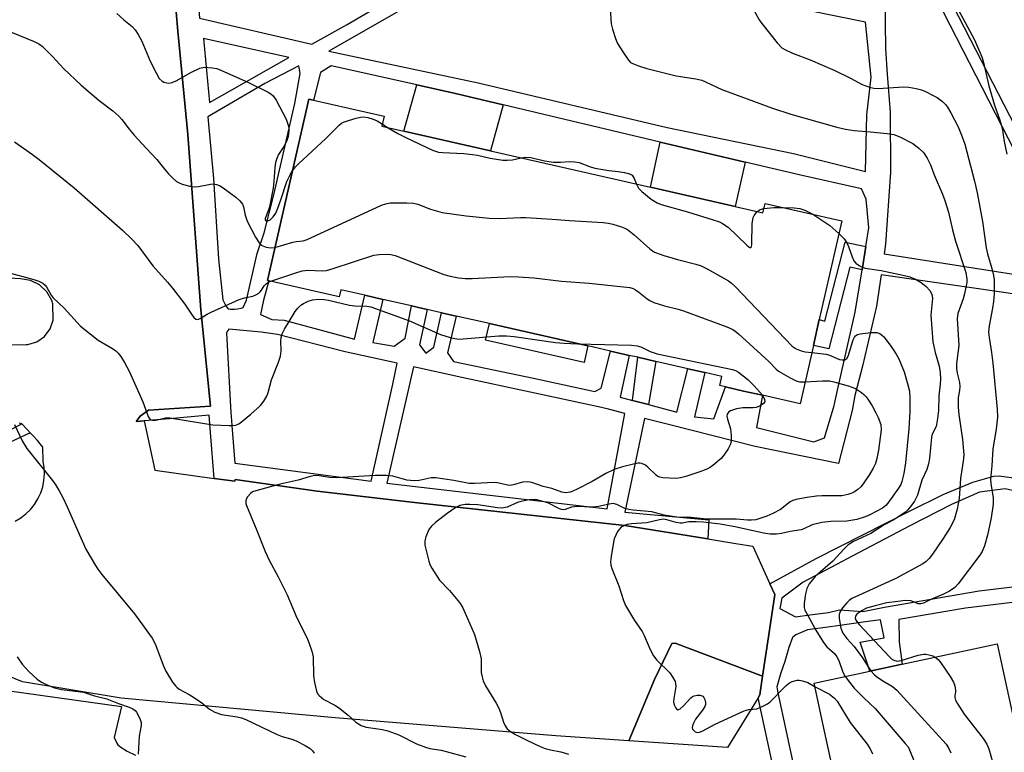
# Model space of a CAD drawing. Units: inches. Extents: x 1315758 to 1321758, y 477449 to 481450.
# Drawn here: x 1317776 to 1318035, y 480553 to 480746 of the extents above; entities that cross this region are included whole.
import ezdxf

# ---------------------------------------------------------------- set-up
doc = ezdxf.new("R2010")
doc.units = ezdxf.units.IN
doc.header["$MEASUREMENT"] = 0
for name, color, linetype in [('BLDG-Footprint', 5, 'Continuous'), ('CULTRL-Pad', 6, 'Continuous'), ('TRANS-Non Street Sidewalk', 7, 'Continuous'), ('TRANS-Parking Lot', 4, 'Continuous'), ('Undefined', 1, 'Continuous')]:
    doc.layers.add(name, color=color, linetype=linetype)

msp = doc.modelspace()

# ---------------------------------------------------------------- linework, layer by layer
at = {"layer": 'BLDG-Footprint'}
for points, elevation in [([(1317964.54, 480696.4), (1317971.85, 480694.73), (1317972.42, 480697.23), (1317992.61, 480692.64), (1317986.68, 480666.6), (1317985.14, 480659.82), (1317981.64, 480644.4), (1317971.74, 480646.65), (1317966.75, 480647.78), (1317961.98, 480648.87), (1317960.53, 480649.2), (1317961.08, 480651.61), (1317956.59, 480652.64), (1317952.11, 480653.66), (1317943.64, 480655.58), (1317938.9, 480656.66), (1317936.6, 480657.18), (1317931.69, 480658.3), (1317925.75, 480659.65), (1317899.84, 480665.54), (1317891.06, 480667.54), (1317887.22, 480668.41), (1317883.43, 480669.28), (1317879.29, 480670.22), (1317871.77, 480671.93), (1317867, 480673.01), (1317860.7, 480674.44), (1317860.28, 480672.61), (1317841.77, 480676.82), (1317841.38, 480676.91), (1317852.25, 480724.72), (1317853.48, 480724.44), (1317872.14, 480720.2), (1317871.54, 480717.55), (1317877.3, 480716.24), (1317900.09, 480711.06), (1317942.24, 480701.47)], 165.03), ([(1318038.18, 480405.7), (1318020.95, 480406.31), (1318012.31, 480446.23), (1318000.81, 480499.43), (1317995.45, 480524.22), (1317994.29, 480529.6), (1317989.6, 480551.27), (1317987.67, 480560.17), (1317985.38, 480570.78), (1318000.01, 480573.94), (1318008.53, 480575.78), (1318033.58, 480581.2), (1318039.68, 480552.98), (1318040.78, 480547.91), (1318045.55, 480525.85), (1318046.71, 480520.49), (1318056.74, 480474.11), (1318057.79, 480469.25), (1318062.38, 480448.04), (1318063.42, 480443.22), (1318070.04, 480412.59), (1318063.81, 480411.24)], 161.67)]:
    msp.add_lwpolyline(points, close=True, dxfattribs=dict(at, elevation=elevation))
at = {"layer": 'CULTRL-Pad'}
msp.add_lwpolyline([(1317925.74, 480659.65), (1317924.75, 480655.27), (1317898.84, 480661.16), (1317899.84, 480665.54)], close=True, dxfattribs=at)
at = {"layer": 'TRANS-Non Street Sidewalk'}
for points in [[(1318052.82, 480682.08), (1318050.73, 480682.36), (1318049.35, 480682.66), (1318039.96, 480707.57), (1318017.71, 480750.95), (1318014.89, 480756.64), (1318017.23, 480757.87), (1318020.42, 480752.34), (1318042.75, 480708.8)], [(1317903.5, 480723.17), (1317900.09, 480711.06), (1317877.3, 480716.24), (1317880.76, 480728.43), (1317890.89, 480726.16)], [(1317967.15, 480708.08), (1317964.54, 480696.4), (1317942.24, 480701.47), (1317944.79, 480713.38)], [(1317998.98, 480685.9), (1317997.96, 480679.69), (1317994.77, 480680.43), (1317989.22, 480658.86), (1317985.14, 480659.82), (1317986.68, 480666.6), (1317988.16, 480666.23), (1317993.48, 480686.98)], [(1317941.74, 480644.19), (1317937.55, 480645.29), (1317938.9, 480656.66), (1317943.64, 480655.58)]]:
    msp.add_lwpolyline(points, close=True, dxfattribs=at)
for points in [[(1318049.27, 480806.98, 0), (1318024.57, 480812.92, 0), (1317999.96, 480818.77, 0), (1318001.84, 480794.26, 0), (1318003.81, 480765.99, 0), (1318004.14, 480737.95, 0), (1318004.59, 480731.26, 0), (1318005.41, 480721.24, 0), (1318005.42, 480705.48, 0), (1318004.16, 480686.5, 0), (1318003.78, 480683.91, 0), (1318045.66, 480677.32, 0)], [(1318039.76, 480673.05, 0), (1318035.3, 480673.7, 0), (1318002.98, 480678.44, 0), (1318001.76, 480670.11, 0), (1317998.1, 480654.37, 0), (1317996.06, 480646.64, 0), (1317995.35, 480642.63, 0), (1317991.8, 480628.72, 0), (1317969.81, 480633.18, 0), (1317947.04, 480638.96, 0), (1317940.72, 480640.57, 0), (1317935.52, 480615.85, 0), (1317957.65, 480613.81, 0), (1317957.32, 480608.79, 0), (1317935.5, 480612.36, 0), (1317880.08, 480618.44, 0), (1317854.51, 480621.39, 0), (1317832.89, 480624.44, 0), (1317832.83, 480624.01, 0), (1317827.36, 480624.77, 0), (1317826.4, 480636.87, 0), (1317826.03, 480641.45, 0), (1317815.6, 480640.45, 0), (1317808.95, 480639.93, 0), (1317806.8, 480639.75, 0), (1317807.85, 480641.14, 0), (1317810.09, 480642.78, 0), (1317826.4, 480643.83, 0), (1317823.87, 480669.22, 0), (1317820.46, 480715.41, 0), (1317817.83, 480742.62, 0), (1317816.91, 480752.89, 0)], [(1317996.6, 480446.79, 0), (1317970.58, 480566.96, 0), (1317971.05, 480567.74, 0), (1317971.78, 480572.65, 0), (1317973.32, 480583.04, 0), (1317974.97, 480594.17, 0), (1317973.72, 480596.96, 0), (1317985.88, 480603.69, 0), (1318010.45, 480616.14, 0), (1318019.37, 480620.47, 0), (1318027.14, 480623.72, 0), (1318032.64, 480625.32, 0), (1318034.07, 480625.43, 0), (1318043.48, 480624.15, 0)], [(1318041.18, 480592.48, 0), (1318025.21, 480590.54, 0), (1318007.68, 480587.59, 0), (1318007.78, 480581.7, 0), (1318008.53, 480575.78, 0), (1318000.01, 480573.94, 0), (1317997.51, 480581.58, 0), (1318003.76, 480582.71, 0), (1318002.8, 480587.45, 0), (1317998.26, 480586.9, 0), (1317992.1, 480585.98, 0), (1317988.37, 480585.48, 0), (1317983.62, 480584.82, 0), (1317980.54, 480583.55, 0), (1317979.66, 480582.79, 0), (1317978.68, 480580.2, 0), (1317977.65, 480576.48, 0), (1317976.58, 480573.48, 0), (1317975.55, 480569.87, 0), (1317975.81, 480568.27, 0), (1317984.6, 480527.53, 0)]]:
    msp.add_polyline3d(points, dxfattribs=at)
for points in [[(1317823.46, 480746.05, 0), (1317853.1, 480739.15, 0), (1317862.39, 480744.41, 0), (1317883.11, 480756.56, 0), (1317891.71, 480761.38, 0), (1317901.39, 480766.86, 0), (1317889.03, 480769.88, 0), (1317863.93, 480775.6, 0), (1317835.53, 480782.06, 0), (1317829.64, 480783.99, 0), (1317820.62, 480785.36, 0), (1317821.64, 480769.45, 0)], [(1317951.8, 480755.34, 0), (1317948, 480756.16, 0), (1317938.82, 480758.63, 0), (1317931.54, 480759.78, 0), (1317906.17, 480764.87, 0), (1317901.82, 480762.51, 0), (1317889.86, 480755.89, 0), (1317878.31, 480749.2, 0), (1317857.57, 480737.35, 0), (1317896.84, 480729.01, 0), (1317946.66, 480717.25, 0), (1317979.96, 480710.33, 0), (1317998.91, 480705.61, 0), (1317999.25, 480720.58, 0), (1318000.37, 480730.5, 0), (1317998.91, 480744.96, 0), (1317968.08, 480751.3, 0)], [(1317826.14, 480723.82, 0), (1317846.98, 480735.68, 0), (1317824.55, 480740.72, 0)], [(1317848.62, 480723.56, 0), (1317850.04, 480731.47, 0), (1317849.63, 480733.48, 0), (1317840.72, 480728.85, 0), (1317825.72, 480720.04, 0), (1317827.18, 480703.75, 0), (1317828.48, 480682.56, 0), (1317829.64, 480671.85, 0), (1317830.55, 480670.06, 0), (1317831.08, 480669.48, 0), (1317831.7, 480669.31, 0), (1317832.72, 480669.36, 0), (1317833.53, 480669.4, 0), (1317834.43, 480669.65, 0), (1317835.03, 480669.79, 0), (1317835.85, 480671.76, 0), (1317838.67, 480684.01, 0), (1317840.52, 480689.49, 0), (1317843.06, 480699.48, 0)], [(1317967.15, 480708.08, 0), (1317944.79, 480713.38, 0), (1317903.5, 480723.17, 0), (1317890.89, 480726.16, 0), (1317880.76, 480728.43, 0), (1317858.17, 480733.51, 0), (1317855.32, 480731.74, 0), (1317853.48, 480724.44, 0), (1317852.25, 480724.72, 0), (1317841.38, 480676.91, 0), (1317841.77, 480676.82, 0), (1317840.32, 480671.69, 0), (1317839.6, 480667.99, 0), (1317842.52, 480666.61, 0), (1317845.78, 480666.48, 0), (1317853.62, 480664.34, 0), (1317864.34, 480661.44, 0), (1317867, 480673.01, 0), (1317871.77, 480671.93, 0), (1317869.16, 480660.57, 0), (1317874.8, 480659.64, 0), (1317877.65, 480661.72, 0), (1317879.29, 480670.22, 0), (1317883.43, 480669.28, 0), (1317881.4, 480659.98, 0), (1317883.14, 480657.74, 0), (1317885.19, 480659.37, 0), (1317887.22, 480668.41, 0), (1317891.06, 480667.54, 0), (1317888.83, 480657.83, 0), (1317890.37, 480655.57, 0), (1317911.44, 480651.17, 0), (1317927.58, 480647.63, 0), (1317929.27, 480648.53, 0), (1317931.69, 480658.3, 0), (1317936.6, 480657.18, 0), (1317934.27, 480646.15, 0), (1317937.55, 480645.29, 0), (1317941.74, 480644.19, 0), (1317949.22, 480642.24, 0), (1317952.1, 480653.66, 0), (1317956.59, 480652.64, 0), (1317953.86, 480640.96, 0), (1317958.97, 480640.41, 0), (1317961.98, 480648.87, 0), (1317966.75, 480647.78, 0), (1317971.74, 480646.65, 0), (1317970.17, 480638.14, 0), (1317985.31, 480634.35, 0), (1317988.1, 480635.41, 0), (1317990.61, 480643.98, 0), (1317991.52, 480647.99, 0), (1317996.15, 480668.56, 0), (1317997.96, 480679.69, 0), (1317998.98, 480685.9, 0), (1317999.78, 480690.82, 0), (1317999.08, 480698.3, 0), (1317997.82, 480701.08, 0), (1317981.37, 480704.71, 0)], [(1317874.37, 480649.62, 0), (1317875.57, 480655.09, 0), (1317861.86, 480658.09, 0), (1317844.04, 480662.66, 0), (1317839.74, 480663.26, 0), (1317831.26, 480664.04, 0), (1317830.97, 480663.72, 0), (1317830.59, 480663.09, 0), (1317831.79, 480642, 0), (1317831.85, 480641.19, 0), (1317832.05, 480638.69, 0), (1317832.83, 480628.74, 0), (1317868.7, 480623.99, 0)], [(1317935.5, 480641.9, 0), (1317931.24, 480642.98, 0), (1317928.6, 480643.65, 0), (1317892.61, 480651.35, 0), (1317879.81, 480654.16, 0), (1317879.04, 480650.76, 0), (1317878.41, 480647.98, 0), (1317872.86, 480623.48, 0), (1317930.85, 480616.7, 0)], [(1317778.94, 480636.76, 0), (1317770.59, 480632.89, 0), (1317765.07, 480631.24, 0), (1317752.46, 480574.98, 0), (1317751.06, 480595.46, 0), (1317748.58, 480619.83, 0), (1317747.76, 480623.14, 0), (1317746.86, 480638.55, 0), (1317749.2, 480638.62, 0), (1317751.12, 480638.69, 0), (1317751.84, 480632.25, 0), (1317765.62, 480633.55, 0), (1317776.72, 480639.13, 0), (1317778.21, 480637.54, 0)], [(1317989.14, 480589.38, 0), (1317992.05, 480590.14, 0), (1317998.18, 480589.64, 0), (1318003.91, 480590.85, 0), (1318028.81, 480595.09, 0), (1318041.23, 480596.65, 0), (1318044.03, 480605.54, 0), (1318048.47, 480617.87, 0), (1318041.82, 480620.57, 0), (1318035.65, 480621.98, 0), (1318028.88, 480621.12, 0), (1318021.53, 480617.9, 0), (1318010.73, 480612.35, 0), (1317997.07, 480605.14, 0), (1317982.43, 480597.37, 0), (1317976.85, 480593.22, 0), (1317976.28, 480590.44, 0), (1317980.46, 480588.32, 0), (1317984.19, 480588.82, 0)]]:
    msp.add_polyline3d(points, close=True, dxfattribs=at)
at = {"layer": 'TRANS-Parking Lot'}
for points in [[(1317816.91, 480752.89), (1317817.83, 480742.62), (1317820.46, 480715.41), (1317823.87, 480669.22), (1317826.4, 480643.83), (1317810.09, 480642.78), (1317807.85, 480641.14), (1317806.8, 480639.75), (1317808.95, 480639.93), (1317811.72, 480626.95), (1317827.36, 480624.77), (1317832.83, 480624.01), (1317832.89, 480624.44), (1317854.51, 480621.39), (1317880.08, 480618.44), (1317935.5, 480612.36), (1317957.32, 480608.79), (1317964.72, 480607.57), (1317969.23, 480606.89), (1317973.72, 480596.96), (1317974.97, 480594.17), (1317973.32, 480583.04), (1317971.78, 480572.65), (1317948.72, 480581.37), (1317947.91, 480581.23), (1317943.32, 480571.74), (1317936.56, 480555.63), (1317917.32, 480556.93), (1317859.22, 480561.65), (1317802.83, 480566.86), (1317776.89, 480571.11), (1317769.1, 480574.27)], [(1317768.91, 480659.87), (1317777.85, 480660.02), (1317778.33, 480660.07), (1317780.68, 480660.78), (1317782.69, 480662.19), (1317784.16, 480664.16), (1317784.93, 480666.49), (1317784.92, 480670.76), (1317784.62, 480671.63), (1317783.29, 480673.93), (1317781.35, 480675.75), (1317778.96, 480676.91), (1317776.34, 480677.33), (1317764.51, 480678.04)], [(1317774.99, 480613.45), (1317776.45, 480614.33), (1317777.8, 480615.38), (1317779.01, 480616.58), (1317780.07, 480617.91), (1317780.97, 480619.37), (1317781.68, 480620.93), (1317782.22, 480622.55), (1317782.55, 480624.24), (1317782.69, 480625.94), (1317782.62, 480627.65), (1317782.35, 480629.34), (1317782.23, 480632.99), (1317780.81, 480634.76), (1317779.67, 480635.98), (1317778.94, 480636.76), (1317778.21, 480637.54), (1317776.72, 480639.13), (1317776.03, 480639.35)]]:
    msp.add_lwpolyline(points, dxfattribs=at)
msp.add_lwpolyline([(1317971.78, 480572.65), (1317971.05, 480567.74), (1317970.58, 480566.96), (1317962.52, 480553.87), (1317936.56, 480555.63), (1317943.32, 480571.74), (1317947.91, 480581.23), (1317948.72, 480581.37)], close=True, dxfattribs=at)
msp.add_polyline3d([(1317768.98, 480569.37, 0), (1317803, 480564.65, 0), (1317801.02, 480556.49, 0), (1317801.7, 480555.01, 0), (1317802.01, 480554.54, 0), (1317802.79, 480553.91, 0), (1317804.42, 480552.89, 0), (1317806.64, 480551.84, 0)], dxfattribs=at)
at = {"layer": 'Undefined'}
msp.add_line((1317871.67, 480718.11, 162), (1317873.18, 480717.18, 162), dxfattribs=at)
for points, elevation in [([(1318020.92, 480752.78), (1318027.58, 480740.29), (1318029.53, 480735.83), (1318029.86, 480734.72), (1318031.34, 480728.22), (1318032.88, 480723.11), (1318034.27, 480719.18), (1318034.85, 480717.03), (1318035.37, 480713.53), (1318036.06, 480710.24)], 156), ([(1317931.6, 480748.61), (1317931.94, 480744.57), (1317932.21, 480743.15), (1317933.02, 480740.68), (1317933.59, 480739.35), (1317934.97, 480737.13), (1317936.44, 480734.98), (1317937.02, 480734.38), (1317937.74, 480733.97), (1317939.09, 480733.47), (1317941.32, 480732.8), (1317949.02, 480730.8), (1317954.16, 480730.03), (1317955.75, 480729.67), (1317956.78, 480729.27), (1317959.73, 480727.81), (1317961.08, 480727.24), (1317974.41, 480722.34), (1317979.24, 480720.73), (1317991.37, 480717.32), (1317993.64, 480716.82), (1317995.9, 480716.42), (1318000.2, 480716.07), (1318004.58, 480715.61), (1318006.32, 480715.35), (1318007.95, 480714.73), (1318011.35, 480712.99), (1318012.94, 480711.78), (1318014.16, 480710.6), (1318015.12, 480709.15), (1318016.01, 480707.36), (1318017, 480704.75), (1318019.17, 480699.67), (1318019.77, 480698.01), (1318020.73, 480694.88), (1318021.81, 480690.24), (1318022.59, 480687.25), (1318025.31, 480678.98), (1318025.56, 480677.23), (1318025.52, 480676.35), (1318025.33, 480675.17), (1318024.97, 480673.42), (1318024.6, 480672.06), (1318023.21, 480668.19), (1318023.03, 480666.93), (1318023.41, 480659.77), (1318022.87, 480655.05), (1318022.81, 480653.73), (1318023, 480652.53), (1318023.65, 480649.99), (1318023.76, 480648.94), (1318023.67, 480647.96), (1318023.31, 480646.08), (1318023.27, 480643.51), (1318023.47, 480641.63), (1318024.42, 480634.99), (1318024.73, 480630.94), (1318024.61, 480629.29), (1318023.9, 480624.76), (1318023.52, 480619.42), (1318023.05, 480616.61), (1318022.21, 480613.86), (1318021.18, 480611.79), (1318019.32, 480608.94), (1318016.49, 480604.81), (1318015.6, 480603.63), (1318014.82, 480602.83), (1318013.96, 480602.25), (1318006.9, 480598.35), (1317997, 480593.93), (1317995.26, 480593.07), (1317994.55, 480592.59), (1317993.92, 480592), (1317992.84, 480590.61), (1317992.21, 480589.64), (1317991.91, 480588.87), (1317991.9, 480587.8), (1317992.41, 480585.31), (1317992.91, 480583.99), (1317993.94, 480582.54), (1317995.85, 480580.44), (1317996.9, 480579.11), (1317998.06, 480577.5), (1317999.71, 480574.82), (1318000.32, 480574.01)], 160), ([(1317968.92, 480749.07), (1317970.87, 480745.6), (1317971.54, 480744.64), (1317975.63, 480739.52), (1317976.85, 480738.25), (1317977.8, 480737.66), (1317979.62, 480736.82), (1317984.34, 480735.04), (1317990.81, 480732.27), (1317994.94, 480730.25), (1317998.03, 480728.58), (1317999.95, 480727.83), (1318001.06, 480727.55), (1318002.17, 480727.47), (1318008.87, 480727.94), (1318010.29, 480727.89), (1318012.24, 480727.53), (1318013.6, 480727.17), (1318014.66, 480726.72), (1318016.73, 480725.68), (1318017.72, 480725.09), (1318019.13, 480724.09), (1318019.97, 480723.31), (1318020.5, 480722.62), (1318021.38, 480721.08), (1318023.28, 480717.4), (1318024.35, 480714.75), (1318025.03, 480712.82), (1318027.56, 480703.1), (1318028.28, 480700.04), (1318029.71, 480692.45), (1318030.63, 480685.53), (1318031, 480683.94), (1318032.18, 480680.08), (1318032.58, 480678.19), (1318032.72, 480677.09), (1318032.72, 480673.36), (1318032.62, 480671.36), (1318032.34, 480669.59), (1318031.41, 480664.93), (1318031.3, 480663.27), (1318031.42, 480661.86), (1318032.06, 480657.91), (1318032.39, 480655.14), (1318033.57, 480642.99), (1318033.67, 480640.86), (1318033.32, 480637.73), (1318032.43, 480632.56), (1318032.16, 480628.07), (1318031.83, 480624.56), (1318031.88, 480623.37), (1318032.5, 480619.66), (1318032.47, 480618), (1318031.99, 480614.36), (1318031, 480609.83), (1318030.23, 480606.97), (1318029.56, 480605.46), (1318028.98, 480604.49), (1318023.3, 480596.94), (1318022.42, 480596.04), (1318020.96, 480595.01), (1318019.21, 480594.12), (1318016.22, 480592.92), (1318014.13, 480591.9), (1318013.43, 480591.68), (1318012.72, 480591.7), (1318011.51, 480592.26), (1318010.77, 480592.48), (1318009.43, 480592.56), (1318007.38, 480592.36), (1318004.52, 480591.94), (1318001.41, 480591.21), (1317999.17, 480590.53), (1317997.8, 480589.87), (1317996.58, 480588.98), (1317996.2, 480588.43), (1317996.13, 480588.03), (1317996.34, 480587.36), (1317997.23, 480586.24), (1318005.19, 480577.74), (1318005.82, 480577.16), (1318006.33, 480576.82), (1318007.21, 480576.63), (1318008.29, 480576.74), (1318012.78, 480578.16), (1318014.21, 480578.42), (1318014.76, 480578.41), (1318015.56, 480578.28), (1318016.59, 480577.96), (1318017.22, 480577.66)], 158), ([(1317801.71, 480747.28), (1317803.56, 480745.58), (1317805.79, 480743.81), (1317806.57, 480742.97), (1317807.35, 480741.75), (1317808.34, 480739.95), (1317810.55, 480734.68), (1317812.05, 480731.6), (1317812.9, 480730.15), (1317813.63, 480729.42), (1317814.11, 480729.18), (1317814.91, 480728.98), (1317815.46, 480728.95), (1317816.29, 480729.1), (1317817.37, 480729.52), (1317821.23, 480731.71), (1317823.6, 480732.89), (1317824.7, 480733.11), (1317826.94, 480732.96), (1317828.05, 480732.74), (1317829.16, 480732.35), (1317836.44, 480729.09), (1317841.6, 480726.51), (1317842.32, 480726.06), (1317842.89, 480725.54), (1317843.67, 480724.39), (1317846.36, 480719.46), (1317846.88, 480717.87), (1317847, 480717.06), (1317846.99, 480716.23), (1317846.82, 480714.85), (1317846.52, 480713.78), (1317845.84, 480712.48), (1317844.28, 480710.07), (1317843.85, 480709.07), (1317843.55, 480708.04), (1317843.31, 480706.68), (1317843.09, 480702.96), (1317842.88, 480701.24), (1317841.92, 480696.32), (1317841.61, 480695.3), (1317840.8, 480693.21), (1317840.77, 480692.85), (1317840.96, 480692.6), (1317841.47, 480692.6), (1317842.1, 480692.91), (1317842.92, 480693.7), (1317843.59, 480694.65), (1317844.16, 480695.98), (1317844.93, 480698.14), (1317846.53, 480703), (1317847.34, 480704.77), (1317847.95, 480705.77)], 162), ([(1317772.21, 480743.03), (1317779.94, 480739.93), (1317781.22, 480739.29), (1317782.07, 480738.69), (1317784.91, 480735.85), (1317787.69, 480732.78), (1317792.36, 480728.38), (1317797.1, 480724.36), (1317800.7, 480721.62), (1317802.25, 480720.21), (1317803.03, 480719.34), (1317804.98, 480716.79), (1317806.31, 480715.23), (1317809.43, 480711.74), (1317812.29, 480708.78), (1317814.39, 480706.14), (1317815.36, 480705.05), (1317816.55, 480703.78), (1317817.4, 480703.02), (1317818.14, 480702.61), (1317818.97, 480702.33), (1317820.97, 480701.79), (1317822.11, 480701.6), (1317823.25, 480701.68), (1317826.38, 480702.33), (1317827.19, 480702.35), (1317827.99, 480702.23), (1317828.75, 480701.9), (1317829.71, 480701.3), (1317833.03, 480698.88), (1317834.14, 480697.93), (1317834.83, 480697.06), (1317835.1, 480696.29), (1317835.52, 480694.13), (1317836.07, 480692.52), (1317838.26, 480688.3), (1317839.18, 480686.8), (1317839.78, 480686.23), (1317841.08, 480685.68), (1317842.2, 480685.49), (1317843.37, 480685.64)], 164), ([(1317847.95, 480705.77), (1317848.74, 480706.82), (1317849.54, 480707.67), (1317856.73, 480714.33), (1317860.25, 480717.81), (1317860.91, 480718.34), (1317861.4, 480718.63), (1317862.76, 480719.11), (1317864.74, 480719.65), (1317865.87, 480719.91), (1317866.72, 480720), (1317867.84, 480719.83), (1317869.22, 480719.42), (1317870.28, 480718.94), (1317871.67, 480718.11)], 162), ([(1317873.18, 480717.18), (1317875.76, 480715.64), (1317878, 480714.46), (1317884.87, 480711.29), (1317886.43, 480710.72), (1317887.58, 480710.6), (1317893.08, 480710.34), (1317895.35, 480710.14), (1317896.72, 480709.91), (1317900.03, 480709.1), (1317903.37, 480708.59), (1317904.51, 480708.58), (1317905.93, 480708.7), (1317908.16, 480709.22)], 162), ([(1317774.78, 480713.42), (1317779.52, 480710.14), (1317781.25, 480708.81), (1317790.46, 480701.29), (1317803.24, 480690.21), (1317805.68, 480687.8), (1317807.23, 480686.13), (1317811.25, 480680.77), (1317815.1, 480676.44), (1317816.4, 480674.87), (1317819.65, 480670.69), (1317821.56, 480667.74), (1317822.04, 480667.17), (1317822.56, 480666.76), (1317823.01, 480666.65), (1317823.68, 480666.85), (1317825.55, 480668.03), (1317826.61, 480668.59), (1317833.94, 480671.92), (1317835.32, 480672.38), (1317837.55, 480672.79), (1317838.34, 480673.11), (1317839.08, 480673.56), (1317839.51, 480673.93), (1317839.85, 480674.35), (1317840.53, 480675.48), (1317841.07, 480676.06), (1317841.52, 480676.36), (1317842.29, 480676.7)], 166), ([(1317908.16, 480709.22), (1317909.34, 480709.39), (1317910.75, 480709.33), (1317914.32, 480708.46), (1317916.75, 480708.09), (1317918.52, 480708.05), (1317920.97, 480708.29), (1317922.34, 480708.2), (1317923.44, 480707.97), (1317926.24, 480706.92), (1317927.64, 480706.55), (1317931.33, 480705.85), (1317933.78, 480705.65), (1317935.43, 480705.36), (1317936.74, 480705), (1317937.4, 480704.62), (1317937.96, 480703.8), (1317938.58, 480702.3)], 162), ([(1317938.58, 480702.3), (1317939.14, 480701.23), (1317939.96, 480700.32), (1317942.43, 480698.37), (1317943.98, 480697.38), (1317945.08, 480696.96), (1317952, 480694.97), (1317958.78, 480692.91), (1317960.45, 480692.35), (1317961.25, 480691.97), (1317962.68, 480690.93), (1317967.66, 480686.21), (1317968.26, 480685.72), (1317968.59, 480685.55), (1317968.71, 480685.56), (1317968.87, 480685.79), (1317968.98, 480686.48), (1317969.07, 480691.8), (1317969.17, 480692.95), (1317969.31, 480693.5), (1317969.55, 480694), (1317970.39, 480695.07)], 162), ([(1317843.37, 480685.64), (1317848.11, 480687), (1317848.92, 480687.16), (1317850.77, 480687.35), (1317851.89, 480687.67), (1317871.44, 480696.73), (1317872.55, 480697.15), (1317873.69, 480697.34), (1317878.12, 480697.38), (1317879.87, 480697.3), (1317881.01, 480697), (1317884.33, 480695.69), (1317887.39, 480694.83), (1317893.69, 480693.98), (1317899.81, 480693.32), (1317902.47, 480693.24), (1317908, 480693.52), (1317909.44, 480693.52), (1317916.4, 480693.08), (1317920.97, 480692.68), (1317929.78, 480692.19), (1317931.24, 480692.03), (1317932.38, 480691.75), (1317934.64, 480691.03), (1317935.46, 480690.71), (1317936.22, 480690.32), (1317937.92, 480688.97), (1317942.05, 480685.22), (1317942.75, 480684.69), (1317943.34, 480684.36), (1317945.75, 480683.53), (1317949.38, 480682.48), (1317954.21, 480681.22), (1317955.6, 480680.78), (1317957.17, 480680.01), (1317962.8, 480676.84), (1317963.5, 480676.32), (1317964.58, 480675.29), (1317979.53, 480659.64), (1317980.65, 480658.92), (1317981.9, 480658.39), (1317983.02, 480658.13), (1317984.72, 480657.94)], 164), ([(1317970.39, 480695.07), (1317971.1, 480695.61), (1317972.12, 480695.9)], 162), ([(1317972.12, 480695.9), (1317974.75, 480696.11), (1317977.18, 480696.15)], 162), ([(1317977.18, 480696.15), (1317980.13, 480696.08), (1317981.62, 480695.85), (1317982.94, 480695.4), (1317985, 480694.37)], 162), ([(1317985, 480694.37), (1317989.49, 480691.42), (1317991.85, 480689.31)], 162), ([(1317991.85, 480689.31), (1317993.23, 480687.89), (1317993.96, 480686.82), (1317994.41, 480685.84), (1317995.33, 480683.14), (1317995.79, 480682.13), (1317996.31, 480681.5), (1317997.22, 480680.82), (1317997.96, 480680.41), (1317998.76, 480680.16), (1318003.02, 480679.51), (1318009.12, 480678.25), (1318010.54, 480677.88), (1318012.07, 480677.23), (1318013.51, 480676.41), (1318014.83, 480675.34), (1318015.78, 480674.28), (1318016.33, 480673.29), (1318016.53, 480672.16), (1318016.1, 480667.75), (1318016.6, 480660.72), (1318017.21, 480657.89), (1318018.25, 480654.33), (1318018.5, 480652.64), (1318018.59, 480650.96), (1318018.55, 480649.59), (1318018.22, 480646.47), (1318018.1, 480642.65), (1318017.87, 480640.57), (1318017.47, 480638.44), (1318016.47, 480636.41), (1318016.25, 480635.58), (1318015.69, 480629.96), (1318015.46, 480628.6), (1318014.99, 480627.07), (1318013.68, 480624.27), (1318012.61, 480620.35), (1318011.82, 480618.79), (1318010.82, 480617.42), (1318009.91, 480616.35), (1318009.39, 480615.87), (1318008.2, 480615.06), (1318006.3, 480613.85), (1318003.75, 480612.48), (1318000.29, 480610.23), (1317995.75, 480608.15), (1317994.98, 480607.72), (1317994.28, 480607.21), (1317993.23, 480606.2), (1317990.28, 480602.92), (1317985.59, 480598.94), (1317984.06, 480596.97), (1317983.44, 480595.76), (1317983.12, 480594.37), (1317982.75, 480591.81), (1317982.73, 480590.7), (1317982.92, 480589.99), (1317984.06, 480588.01), (1317985.78, 480584.74), (1317987.82, 480581.47), (1317988.72, 480580.4), (1317990.73, 480578.59), (1317991.37, 480577.78), (1317991.85, 480576.78), (1317992.95, 480573.72), (1317993.54, 480572.54)], 162), ([(1317842.29, 480676.7), (1317848.85, 480678.93), (1317850.52, 480679.43), (1317852.15, 480679.61), (1317855.83, 480679.49), (1317856.97, 480679.58), (1317858.67, 480680.05), (1317869.39, 480683.54), (1317870.8, 480683.76), (1317872.76, 480683.83), (1317873.87, 480683.78), (1317874.98, 480683.52), (1317887.85, 480678.52), (1317889.5, 480678.04), (1317891.71, 480677.59), (1317893.49, 480677.45), (1317895.28, 480677.41), (1317905.27, 480677.93), (1317907.46, 480677.91), (1317911.51, 480677.6), (1317918.81, 480676.71), (1317926.14, 480676.18), (1317936.82, 480675.04), (1317937.66, 480674.82), (1317938.35, 480674.48), (1317939.22, 480673.87), (1317941.41, 480672.06), (1317942.12, 480671.61), (1317943.12, 480671.14), (1317945.91, 480670.24), (1317949.53, 480669.34), (1317950.93, 480668.91), (1317962.4, 480664.66), (1317963.75, 480664.08), (1317964.5, 480663.6), (1317965.41, 480662.84), (1317971.42, 480657.42), (1317973.39, 480655.59), (1317975.34, 480653.55), (1317976, 480653), (1317979.07, 480651.23), (1317980.65, 480650.45), (1317981.47, 480650.24), (1317982.96, 480650.21)], 166), ([(1317772.76, 480679.13), (1317779.83, 480677.15), (1317781.23, 480676.7), (1317782.22, 480676.19), (1317782.84, 480675.66), (1317783.19, 480675.24), (1317784.48, 480673.03), (1317784.97, 480672.35), (1317787.84, 480669.64), (1317792.15, 480664.9), (1317796.78, 480661.15), (1317800.55, 480658.99), (1317801.48, 480658.36), (1317802.11, 480657.78), (1317802.81, 480656.84), (1317803.76, 480655.33), (1317804.96, 480652.97), (1317808.61, 480644.94), (1317809.94, 480641.04), (1317810.22, 480640.62), (1317810.55, 480640.32), (1317811.13, 480640.08), (1317812.01, 480640.13), (1317814.51, 480640.74), (1317815.67, 480640.76), (1317827.01, 480638.9), (1317831.34, 480638.66), (1317832.2, 480638.67), (1317833.03, 480638.82), (1317833.82, 480639.16), (1317834.54, 480639.64), (1317837.05, 480641.64), (1317839.54, 480644.01), (1317840.48, 480645.07), (1317841.27, 480646.44), (1317841.62, 480647.37), (1317842.5, 480650.74), (1317844.29, 480655.35), (1317844.84, 480656.99), (1317845.02, 480658.33), (1317844.95, 480661.03), (1317844.99, 480661.85), (1317845.27, 480662.88), (1317845.87, 480664.1), (1317847.15, 480666.06), (1317848.72, 480668.78), (1317849.37, 480669.65), (1317850.16, 480670.38), (1317850.86, 480670.85), (1317852.14, 480671.47), (1317853.22, 480671.8), (1317854.92, 480671.96), (1317856.34, 480671.93), (1317857.5, 480671.72), (1317862.97, 480670.37), (1317864.43, 480670.22), (1317867.58, 480670.11), (1317868.63, 480669.93), (1317878.77, 480666.3), (1317886.98, 480662.72), (1317889.47, 480661.92), (1317890.76, 480661.59), (1317891.76, 480661.48), (1317892.93, 480661.51), (1317902.33, 480662.29), (1317904.33, 480662.36), (1317906.36, 480662.16), (1317917.22, 480660.56), (1317919.52, 480660.38), (1317923.06, 480660.26)], 168), ([(1317984.72, 480657.94), (1317988.56, 480657.48), (1317989.39, 480657.25), (1317991.99, 480656.13), (1317992.75, 480655.97), (1317993.45, 480656.04), (1317993.92, 480656.36), (1317994.32, 480656.99), (1317995.65, 480661.31), (1317995.94, 480661.97), (1317996.23, 480662.33), (1317996.74, 480662.67), (1317997.47, 480662.88), (1318000.25, 480663.19), (1318001.37, 480663.24), (1318001.9, 480663.17), (1318002.61, 480662.91), (1318003.06, 480662.62), (1318003.67, 480662.04), (1318005.14, 480660.23), (1318006, 480659.02), (1318006.99, 480657.52), (1318007.67, 480656.25), (1318009.09, 480652.85), (1318010.06, 480649.42), (1318010.43, 480647.7), (1318010.58, 480645.77), (1318010.57, 480642.38), (1318010.33, 480637.78), (1318009.41, 480628.83), (1318008.95, 480626.04), (1318008.43, 480623.93), (1318008.14, 480623.15), (1318007.57, 480622.16), (1318004.77, 480618.22), (1318004.25, 480617.6), (1318003.36, 480616.93), (1318000.04, 480615.14), (1317998.75, 480614.59), (1317996.57, 480613.9), (1317994, 480613.47), (1317989.77, 480613.42), (1317987.42, 480613.12), (1317984.83, 480612.53), (1317982.64, 480611.43), (1317981.9, 480611.16), (1317979.06, 480610.75), (1317976.78, 480610.25), (1317975.42, 480610.08), (1317973.76, 480610.07), (1317971.98, 480610.3), (1317964.52, 480611.98), (1317960.6, 480612.66), (1317956.26, 480613.19), (1317954.28, 480613.31), (1317952.39, 480613.29), (1317950.64, 480612.95), (1317950.11, 480612.92), (1317949.02, 480613.13), (1317946.58, 480613.84), (1317945.69, 480613.97), (1317944.65, 480613.86), (1317941.3, 480613.08), (1317937.27, 480612.82), (1317936.14, 480612.65), (1317935.34, 480612.38), (1317934.48, 480611.78), (1317933.6, 480610.8), (1317933.1, 480609.84), (1317932.73, 480608.82), (1317932.54, 480607.96), (1317931.91, 480604.2), (1317931.75, 480602.76), (1317931.83, 480601.89), (1317932.04, 480601.05), (1317933.9, 480596.46), (1317935.13, 480592.56), (1317935.69, 480591.23), (1317938.09, 480587.27), (1317940.08, 480584.43), (1317940.59, 480583.4), (1317942.16, 480579.66), (1317943.05, 480577.99), (1317943.94, 480576.87), (1317947.33, 480573.5), (1317948.18, 480572.29), (1317948.72, 480571.27), (1317948.88, 480570.74), (1317948.91, 480569.93), (1317948.42, 480566.79), (1317948.35, 480565.91), (1317948.46, 480565.08), (1317948.81, 480564.36), (1317949.11, 480563.99), (1317949.46, 480563.81), (1317949.65, 480563.83), (1317950.05, 480564.03), (1317950.88, 480564.77), (1317952.87, 480566.9), (1317953.3, 480567.24), (1317953.78, 480567.48), (1317954.58, 480567.63), (1317955.37, 480567.62), (1317956.03, 480567.39), (1317956.33, 480567.02), (1317956.53, 480566.53), (1317956.7, 480565.72), (1317956.71, 480565.17), (1317956.58, 480564.64), (1317955.98, 480563.67), (1317954.14, 480561.3), (1317953.61, 480560.3), (1317953.34, 480559.55), (1317953.27, 480559.07), (1317953.36, 480558.64), (1317953.63, 480558.28), (1317953.99, 480557.99), (1317954.65, 480557.81), (1317955.14, 480557.87), (1317955.9, 480558.12), (1317959.31, 480560.03), (1317966.96, 480563.51), (1317968.19, 480563.85), (1317970.28, 480564.07), (1317971.85, 480564.7), (1317973.09, 480565.39), (1317973.78, 480565.89), (1317978, 480570.19), (1317978.88, 480570.87), (1317979.59, 480571.22), (1317980.88, 480571.55), (1317981.43, 480571.56), (1317982.29, 480571.41), (1317983.68, 480570.94), (1317985.58, 480569.85)], 164), ([(1317923.06, 480660.26), (1317937.27, 480659.85), (1317938.72, 480659.73), (1317939.68, 480659.44), (1317942.21, 480658.18), (1317944.03, 480657.57), (1317963.82, 480653.44), (1317964.65, 480653.16), (1317965.39, 480652.74), (1317967.93, 480650.83), (1317969.58, 480649.16), (1317971.74, 480646.65)], 168), ([(1317982.96, 480650.21), (1317987.58, 480650.5), (1317989.43, 480650.47), (1317990.54, 480650.24), (1317994.28, 480649.15), (1317996.2, 480648.42), (1317997.83, 480647.39), (1317998.47, 480646.88), (1317999.03, 480646.27), (1317999.7, 480645.36), (1318000.62, 480643.88), (1318001.64, 480642.05), (1318002.23, 480640.78), (1318002.87, 480638.98), (1318002.96, 480637.57), (1318002.27, 480632.23), (1318001.86, 480630.04), (1318001.5, 480628.67), (1318000.93, 480627.47), (1317999.92, 480625.75), (1317998.29, 480623.32), (1317997.63, 480622.55), (1317996.87, 480621.83), (1317996.02, 480621.2), (1317995.31, 480620.83), (1317994.26, 480620.49), (1317992.61, 480620.17), (1317987.34, 480620.13), (1317985.98, 480620.05), (1317983.46, 480619.73), (1317980.59, 480619.17), (1317979.78, 480618.9), (1317979.07, 480618.54), (1317976.5, 480616.59), (1317974.45, 480615.51), (1317972.86, 480614.83), (1317970.76, 480614.07), (1317969.96, 480613.87), (1317968.9, 480613.77), (1317967.83, 480613.78), (1317964.82, 480614.05), (1317956.93, 480614.04), (1317955.3, 480614.16), (1317952.05, 480614.53), (1317949.94, 480614.45), (1317949.16, 480614.5), (1317945.83, 480615.1), (1317942.64, 480615.91), (1317937.7, 480616.35), (1317936.55, 480616.52), (1317935.52, 480616.85), (1317933.38, 480617.9), (1317932.41, 480618.1), (1317931.34, 480618.01), (1317928.54, 480617.39), (1317927.13, 480617.18), (1317925.98, 480617.16), (1317923.61, 480617.33), (1317922.23, 480617.28), (1317921.43, 480617.14), (1317919.81, 480616.58), (1317919.31, 480616.51), (1317918.81, 480616.59), (1317918.3, 480616.78), (1317915.23, 480618.36), (1317912.34, 480619.12), (1317911.61, 480619.23), (1317910.32, 480619.14), (1317908.09, 480618.69), (1317907.2, 480618.4), (1317904.48, 480617.2), (1317903.1, 480616.93), (1317902, 480616.97), (1317896.76, 480617.77), (1317894.68, 480617.92), (1317893.49, 480617.89), (1317892.07, 480617.59), (1317890.99, 480617.1), (1317888.72, 480615.5), (1317885.68, 480613.14), (1317884.58, 480612.18), (1317883.9, 480611.27), (1317883.12, 480609.4), (1317882.83, 480608.29), (1317882.85, 480607.17), (1317883.88, 480602.92), (1317884.17, 480602.1), (1317884.69, 480601.08), (1317886.72, 480597.93), (1317889.37, 480595.23), (1317891.93, 480592.02), (1317892.73, 480590.81), (1317893.48, 480589.25), (1317895.92, 480583.66), (1317897.23, 480579.17), (1317897.64, 480577.17), (1317897.71, 480573.59), (1317897.9, 480572.5), (1317898.21, 480571.44), (1317898.84, 480570.12), (1317901.64, 480565.53), (1317902.36, 480564.22), (1317902.77, 480563.11), (1317903.51, 480560.54), (1317903.86, 480559.74), (1317904.52, 480558.78), (1317905.39, 480558.02), (1317906.67, 480557.3), (1317909.68, 480555.8), (1317913.18, 480554.14), (1317914.55, 480553.57), (1317915.89, 480553.21), (1317918.65, 480552.66), (1317920.66, 480552.12)], 166), ([(1317971.74, 480646.65), (1317972.29, 480645.58), (1317972.34, 480644.96), (1317971.98, 480644.45), (1317971.15, 480643.89), (1317970.12, 480643.47), (1317969.31, 480643.31), (1317966.58, 480643.32), (1317964.91, 480643.08), (1317964.09, 480642.86), (1317963.31, 480642.54), (1317962.87, 480642.26), (1317962.59, 480641.98), (1317962.42, 480641.65), (1317962.37, 480641.17), (1317962.54, 480640.36), (1317963.29, 480637.8), (1317963.5, 480636.06), (1317963.51, 480634.63), (1317963.3, 480633.81), (1317962.67, 480632.55), (1317961.6, 480630.85), (1317960.87, 480629.99), (1317958.71, 480628.18), (1317958.02, 480627.69), (1317957.12, 480627.19), (1317955.25, 480626.47), (1317951.57, 480625.27), (1317950.15, 480624.88), (1317949, 480624.77), (1317947.25, 480624.79), (1317945.52, 480624.9), (1317944.7, 480625.05), (1317944.19, 480625.28), (1317943.73, 480625.61), (1317941.59, 480627.7), (1317940.9, 480628.25), (1317939.95, 480628.68), (1317939.45, 480628.77), (1317938.89, 480628.76), (1317937.76, 480628.54), (1317934.91, 480627.78), (1317932.67, 480627.08), (1317930.52, 480626.02), (1317926.89, 480623.96), (1317922.79, 480621.83), (1317921.16, 480621.15), (1317919.93, 480620.97), (1317918.89, 480621.16), (1317916.27, 480622.1), (1317914.02, 480622.61), (1317911.02, 480623.68), (1317909.99, 480623.87), (1317908.58, 480623.78), (1317906.2, 480623.04), (1317905.17, 480622.89), (1317904.21, 480623.03), (1317901.96, 480623.57), (1317901.12, 480623.65), (1317895.92, 480623.38), (1317894.48, 480623.41), (1317890.43, 480624.19), (1317885.76, 480624.92), (1317884.48, 480624.87), (1317881.38, 480624.22), (1317880, 480624.11), (1317878.12, 480624.29), (1317874.42, 480625.32), (1317872.73, 480625.53), (1317869.79, 480625.54), (1317859.68, 480624.89), (1317857.75, 480624.99), (1317854.98, 480625.42), (1317853.88, 480625.49), (1317852.68, 480625.3), (1317849.46, 480624.3), (1317844.71, 480623.25), (1317841.88, 480622.42), (1317838.29, 480621.49), (1317837.49, 480621.18), (1317837.03, 480620.89), (1317836.16, 480619.93), (1317835.81, 480619.26), (1317835.71, 480618.81), (1317835.72, 480618.12), (1317835.85, 480617.6), (1317838.62, 480611.01), (1317840.8, 480605.47), (1317841.82, 480603.23), (1317844.22, 480598.81), (1317846.56, 480594.04), (1317847.31, 480592.43), (1317849.14, 480588.04), (1317851.74, 480582.83), (1317852.32, 480581.48), (1317853.07, 480579.21), (1317853.39, 480577.77), (1317853.55, 480572.72), (1317853.76, 480570.97), (1317854.33, 480568.69), (1317854.68, 480567.92), (1317854.99, 480567.52), (1317856.21, 480566.51), (1317859.1, 480564.98), (1317860.1, 480564.35), (1317862.64, 480562.35), (1317864.64, 480560.52), (1317866.06, 480559.6), (1317867.43, 480559.2), (1317871.71, 480558.58), (1317873.09, 480558.26), (1317876.03, 480557.19), (1317880.67, 480554.85), (1317883.04, 480553.9), (1317884.12, 480553.61), (1317887.14, 480553.11), (1317888.41, 480552.83), (1317893.67, 480551.36)], 168), ([(1317774.81, 480638.92), (1317776.81, 480634.68), (1317778, 480632.66), (1317784.78, 480624.18), (1317785.46, 480623.22), (1317786.51, 480621.48), (1317787.49, 480619.69), (1317788.63, 480617.29), (1317793.6, 480606.14), (1317796.08, 480601.79), (1317796.72, 480600.8), (1317797.82, 480599.41), (1317806.42, 480589.1), (1317811, 480582.62), (1317811.57, 480581.68), (1317812, 480580.75), (1317813.96, 480575.56), (1317814.65, 480573.98), (1317816.42, 480571.1), (1317817.16, 480570.07), (1317817.51, 480569.71), (1317818.17, 480569.22), (1317820.77, 480567.8), (1317822.22, 480566.89), (1317824.1, 480565.58), (1317826.17, 480563.95), (1317827.57, 480563.13), (1317829.3, 480562.54), (1317833.45, 480561.9), (1317834.59, 480561.62), (1317835.7, 480561.24), (1317843.94, 480557.24), (1317845.26, 480556.77), (1317847.82, 480556.08), (1317848.95, 480555.6), (1317851.33, 480554.33), (1317852.61, 480553.55), (1317853.24, 480552.99), (1317853.69, 480552.34)], 170), ([(1317775.52, 480577.73), (1317776.84, 480575.83), (1317778.55, 480573.87), (1317780.72, 480571.87), (1317781.88, 480571.08), (1317783.56, 480570.24), (1317785.29, 480569.58), (1317787.17, 480569.13), (1317792.98, 480568.42), (1317795.82, 480567.49), (1317799.07, 480566.67), (1317802.18, 480565.42), (1317805, 480564.5), (1317805.96, 480564.05), (1317806.58, 480563.58), (1317806.92, 480563.18), (1317807.82, 480561.47), (1317808.13, 480560.43), (1317808.14, 480559.62), (1317807.62, 480556.81), (1317807.32, 480552.13)], 172), ([(1318017.22, 480577.66), (1318017.98, 480577.05), (1318018.74, 480576.16), (1318021.16, 480572.58), (1318022.04, 480571.1), (1318022.41, 480570.06), (1318022.59, 480568.98), (1318022.6, 480568.47), (1318022.37, 480567.44), (1318022.36, 480567.02), (1318022.61, 480566.3), (1318023.01, 480565.57), (1318024.9, 480562.62), (1318029.87, 480556.23), (1318030.87, 480554.75), (1318031.35, 480553.51), (1318032.85, 480548.24)], 158), ([(1317993.54, 480572.54), (1317994.63, 480571.06), (1317995.91, 480569.51), (1317998.43, 480566.93), (1318001.38, 480564.13), (1318009.36, 480554.92), (1318010.08, 480553.98), (1318010.5, 480553.23), (1318011.74, 480550.01)], 162), ([(1318000.32, 480574.01), (1318001.12, 480573.11), (1318001.77, 480572.56), (1318003.2, 480571.58), (1318006.02, 480569.9), (1318007.15, 480568.96), (1318020.14, 480554.71), (1318020.77, 480553.75), (1318021.35, 480552.45)], 160), ([(1317985.58, 480569.85), (1317989.39, 480567.91), (1317990.69, 480566.88), (1317991.44, 480566.06), (1317994.88, 480560.41), (1317999.31, 480554.7), (1318000.14, 480553.5), (1318000.7, 480552.21)], 164)]:
    msp.add_lwpolyline(points, dxfattribs=dict(at, elevation=elevation))

doc.saveas('drawing.dxf')
